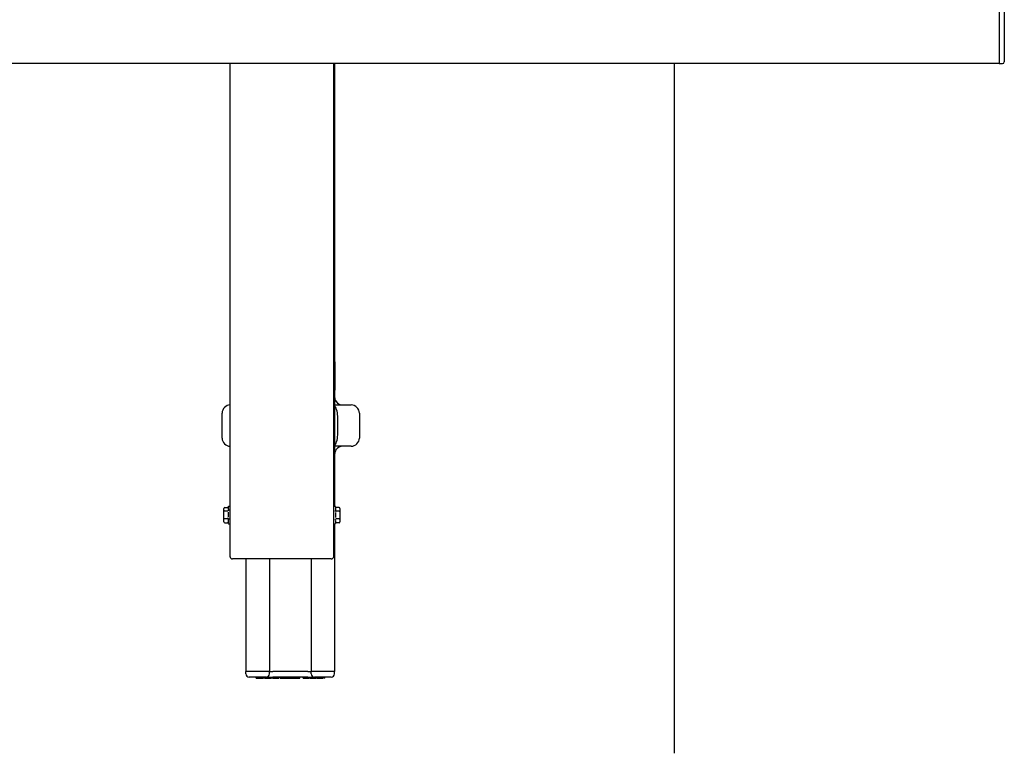
# Model space of a CAD drawing. Units: millimetres. Extents: x 0 to 12435, y 0 to 8747.
# Drawn here: x 5493 to 6082, y 7010 to 7448 of the extents above; entities that cross this region are included whole.
import ezdxf

# ---------------------------------------------------------------- set-up
doc = ezdxf.new("R2010")
doc.units = ezdxf.units.MM
doc.header["$LTSCALE"] = 30
for name, color, linetype in [('FTS_SS_SELF-DRIL', 7, 'Continuous'), ('HR006.2_STANCHIO', 7, 'Continuous'), ('HR008', 7, 'Continuous'), ('HR010_END_CAP', 7, 'Continuous'), ('MODEL_&_ANNOTATIONS', 7, 'Continuous'), ('PE04_END_CAP', 7, 'Continuous'), ('PM03', 7, 'Continuous'), ('RC01_ROOF_CLIP', 7, 'Continuous'), ('WALL2', 7, 'Continuous')]:
    doc.layers.add(name, color=color, linetype=linetype)

# ---------------------------------------------------------------- blocks, each defined once
blk = doc.blocks.new('SE8')
at = {"layer": 'FTS_SS_SELF-DRIL', "color": 7, "linetype": 'Continuous'}
for p, q in [((5615.56, 7154.2), (5615.56, 7156)), ((5615.56, 7150.17), (5615.56, 7154.2)), ((5616.06, 7156.58), (5617.76, 7156.58)), ((5616.06, 7154.52), (5617.76, 7154.52)), ((5618.26, 7155.32), (5618.26, 7156.68)), ((5619.26, 7157.22), (5618.71, 7157.22)), ((5681.99, 7157.22), (5681.26, 7157.22)), ((5682.26, 7156.63), (5682.26, 7155.11)), ((5682.26, 7155.11), (5682.31, 7154.44)), ((5684.46, 7156.59), (5682.76, 7156.59)), ((5684.46, 7154.28), (5682.76, 7154.28)), ((5684.96, 7156.01), (5684.96, 7153.99)), ((5684.96, 7153.99), (5684.96, 7149.95)), ((5615.56, 7147.94), (5615.56, 7150.17)), ((5616.06, 7149.91), (5617.76, 7149.91)), ((5618.26, 7149.06), (5618.21, 7149.77)), ((5618.26, 7150.73), (5618.26, 7153.77)), ((5618.26, 7147.38), (5618.26, 7149.06)), ((5682.26, 7153.49), (5682.26, 7150.45)), ((5682.26, 7148.83), (5682.26, 7147.31)), ((5684.46, 7149.66), (5682.76, 7149.66)), ((5684.96, 7149.95), (5684.96, 7147.93)), ((5616.06, 7147.36), (5617.76, 7147.36)), ((5618.71, 7146.72), (5619.26, 7146.72)), ((5681.26, 7146.72), (5681.99, 7146.72)), ((5684.46, 7147.35), (5682.76, 7147.35))]:
    blk.add_line(p, q, dxfattribs=at)
for centre, radius, start, end in [((5618.68, 7156.7), 0.515, 106.45219, 156.38016), ((5618.69, 7156.79), 0.426, 87.92529, 110.99044), ((5618.68, 7147.25), 0.515, 203.61984, 270.19447), ((5618.68, 7147.11), 0.383, 247.98373, 254.55372), ((5618.68, 7147.11), 0.383, 258.12196, 273.35558)]:
    blk.add_arc(centre, radius, start, end, dxfattribs=at)
for centre, major_axis, ratio, start_param, end_param in [((5616.06, 7156), (0, -0.576), 0.867676, 3.141593, 4.712389), ((5616.06, 7154.2), (-0.5, 0), 0.637905, 4.712389, 6.283185), ((5617.76, 7157.16), (0, -0.576), 0.867676, 0, 1.112017), ((5617.76, 7154.84), (-0.5, 0), 0.637905, 1.570796, 2.682814), ((5682.76, 7157.17), (0, 0.577), 0.866025, 2.029575, 3.141593), ((5682.76, 7154.57), (-0.5, 0), 0.57735, 0.458779, 1.570796), ((5684.46, 7156.01), (0, 0.577), 0.866025, 4.712389, 6.283184), ((5684.46, 7153.99), (-0.5, 0), 0.57735, 3.141593, 4.712389), ((5616.06, 7150.17), (-0.5, 0), 0.514599, 0, 1.570796), ((5616.06, 7147.94), (0, -0.576), 0.867676, 4.712389, 6.283185), ((5617.76, 7149.65), (0.5, 0), 0.514599, 0.458779, 1.570796), ((5682.76, 7149.37), (-0.5, 0), 0.57735, 4.712389, 5.824406), ((5684.46, 7149.95), (0.5, 0), 0.57735, 4.712389, 6.283185), ((5684.46, 7147.93), (0, 0.577), 0.866025, 3.141593, 4.712389), ((5617.76, 7146.78), (0, -0.576), 0.867676, 2.029575, 3.141593), ((5682.76, 7146.77), (0, 0.577), 0.866025, 0, 1.112017)]:
    blk.add_ellipse(centre, major_axis=major_axis, ratio=ratio, start_param=start_param, end_param=end_param, dxfattribs=at)
for points in [[(5618.68, 7154.87), (5618.58, 7154.87), (5618.48, 7154.85), (5618.31, 7154.79), (5618.25, 7154.75), (5618.21, 7154.7)], [(5682.31, 7156.91), (5682.27, 7157), (5682.2, 7157.08), (5682.04, 7157.19), (5681.94, 7157.22), (5681.84, 7157.22)], [(5681.84, 7154.6), (5681.94, 7154.6), (5682.04, 7154.58), (5682.2, 7154.53), (5682.27, 7154.49), (5682.31, 7154.44)], [(5618.68, 7149.63), (5618.58, 7149.63), (5618.48, 7149.64), (5618.31, 7149.69), (5618.25, 7149.73), (5618.21, 7149.77)], [(5681.84, 7149.35), (5681.94, 7149.35), (5682.04, 7149.36), (5682.2, 7149.41), (5682.27, 7149.45), (5682.31, 7149.5)], [(5681.84, 7146.72), (5681.94, 7146.72), (5682.04, 7146.75), (5682.2, 7146.86), (5682.27, 7146.94), (5682.31, 7147.03)]]:
    blk.add_open_spline(points, degree=3, knots=[0, 0, 0, 0, 0.5, 0.5, 1, 1, 1, 1], dxfattribs=at)
at = {"layer": 'HR006.2_STANCHIO', "color": 7, "linetype": 'Continuous'}
for p, q in [((5619.26, 7127.06), (5619.26, 7422.21)), ((5681.26, 7127.06), (5681.26, 7422.21)), ((5679.76, 7125.76), (5620.76, 7125.76))]:
    blk.add_line(p, q, dxfattribs=at)
for centre, start_param, end_param in [((5620.76, 7127.06), 3.141593, 4.712389), ((5679.76, 7127.06), 4.712389, 6.283185)]:
    blk.add_ellipse(centre, major_axis=(1.5, 0), ratio=0.866025, start_param=start_param, end_param=end_param, dxfattribs=at)
at = {"layer": 'HR008', "color": 7, "linetype": 'Continuous'}
blk.add_line((3679.26, 7422.21), (6079.26, 7422.21), dxfattribs=at)
at = {"layer": 'HR010_END_CAP', "color": 7, "linetype": 'Continuous'}
for p, q in [((6079.26, 7472.49), (6079.26, 7421.99)), ((6082.26, 7471.49), (6082.26, 7422.99)), ((6079.26, 7421.99), (6081.26, 7421.99))]:
    blk.add_line(p, q, dxfattribs=at)
blk.add_arc((6081.26, 7422.99), 1, 270, 0, dxfattribs=at)
at = {"layer": 'PE04_END_CAP', "color": 7, "linetype": 'Continuous'}
for p, q in [((5630.76, 7058.49), (5628.76, 7058.49)), ((5628.76, 7056.99), (5628.76, 7058.49)), ((5638.76, 7058.49), (5630.76, 7058.49)), ((5638.76, 7054.99), (5630.76, 7054.99)), ((5634.83, 7054.49), (5634.83, 7054.99)), ((5634.83, 7054.49), (5636.4, 7054.49)), ((5636.4, 7054.49), (5636.4, 7054.99)), ((5636.4, 7054.49), (5636.95, 7054.49)), ((5636.95, 7054.49), (5636.95, 7054.99)), ((5636.95, 7054.49), (5637.08, 7054.49)), ((5637.08, 7054.49), (5637.08, 7054.99)), ((5637.08, 7054.49), (5637.21, 7054.49)), ((5637.21, 7054.49), (5637.21, 7054.99)), ((5637.21, 7054.49), (5637.77, 7054.49)), ((5637.77, 7054.49), (5637.77, 7054.99)), ((5637.77, 7054.49), (5639.34, 7054.49)), ((5642.76, 7058.49), (5638.76, 7058.49)), ((5640.76, 7054.99), (5638.76, 7054.99)), ((5639.34, 7054.49), (5639.34, 7054.99)), ((5639.9, 7054.49), (5639.9, 7054.99)), ((5639.9, 7054.49), (5641.98, 7054.49)), ((5640.76, 7054.99), (5644.76, 7054.99)), ((5641.98, 7054.49), (5641.98, 7054.99)), ((5641.98, 7054.49), (5644.06, 7054.49)), ((5642.76, 7056.99), (5642.76, 7058.49)), ((5642.76, 7058.49), (5644.76, 7058.49)), ((5644.06, 7054.49), (5644.06, 7054.99)), ((5644.62, 7054.49), (5644.62, 7054.99)), ((5644.62, 7054.49), (5645.85, 7054.49)), ((5665.76, 7058.49), (5644.76, 7058.49)), ((5665.76, 7054.99), (5644.76, 7054.99)), ((5645.85, 7054.49), (5645.85, 7054.99)), ((5645.85, 7054.49), (5646.94, 7054.49)), ((5646.94, 7054.49), (5646.94, 7054.99)), ((5646.94, 7054.49), (5647.17, 7054.49)), ((5647.14, 7054.49), (5647.14, 7054.99)), ((5647.14, 7054.49), (5648.37, 7054.49)), ((5648.37, 7054.49), (5648.37, 7054.99)), ((5649.14, 7054.49), (5649.14, 7054.99)), ((5649.14, 7054.49), (5650.42, 7054.49)), ((5650.42, 7054.49), (5650.42, 7054.99)), ((5650.42, 7054.49), (5651.57, 7054.49)), ((5651.57, 7054.49), (5651.57, 7054.99)), ((5651.57, 7054.49), (5653.05, 7054.49)), ((5653.05, 7054.49), (5653.05, 7054.99)), ((5653.05, 7054.49), (5653.24, 7054.49)), ((5653.24, 7054.49), (5653.24, 7054.99)), ((5653.36, 7054.49), (5653.36, 7054.99)), ((5653.36, 7054.49), (5653.44, 7054.49)), ((5653.44, 7054.49), (5653.44, 7054.99)), ((5653.44, 7054.49), (5656.65, 7054.49)), ((5656.65, 7054.49), (5656.65, 7054.99)), ((5656.65, 7054.49), (5656.72, 7054.49)), ((5656.72, 7054.49), (5656.72, 7054.99)), ((5656.88, 7054.49), (5656.88, 7054.99)), ((5656.88, 7054.49), (5658.32, 7054.49)), ((5658.32, 7054.49), (5658.32, 7054.99)), ((5658.32, 7054.49), (5659.01, 7054.49)), ((5659.01, 7054.49), (5659.01, 7054.99)), ((5659.01, 7054.49), (5659.7, 7054.49)), ((5659.7, 7054.49), (5659.7, 7054.99)), ((5659.7, 7054.49), (5661.08, 7054.49)), ((5661.08, 7054.49), (5661.08, 7054.99)), ((5662.93, 7054.49), (5662.93, 7054.99)), ((5662.93, 7054.49), (5666.47, 7054.49)), ((5665.76, 7058.49), (5667.76, 7058.49)), ((5665.76, 7054.99), (5669.76, 7054.99)), ((5666.47, 7054.49), (5666.47, 7054.99)), ((5666.72, 7054.49), (5666.72, 7054.99)), ((5666.72, 7054.49), (5668.8, 7054.49)), ((5671.76, 7058.49), (5667.76, 7058.49)), ((5667.76, 7056.99), (5667.76, 7058.49)), ((5668.8, 7054.49), (5668.8, 7054.99)), ((5668.8, 7054.49), (5670.88, 7054.49)), ((5671.76, 7054.99), (5669.76, 7054.99)), ((5670.88, 7054.49), (5670.88, 7054.99)), ((5671.44, 7054.49), (5671.44, 7054.99)), ((5671.44, 7054.49), (5674.65, 7054.49)), ((5679.76, 7058.49), (5671.76, 7058.49)), ((5679.76, 7054.99), (5671.76, 7054.99)), ((5674.65, 7054.49), (5674.65, 7054.99)), ((5674.65, 7054.49), (5674.72, 7054.49)), ((5674.72, 7054.49), (5674.72, 7054.99)), ((5675.11, 7054.49), (5675.11, 7054.99)), ((5676.02, 7054.49), (5675.11, 7054.49)), ((5676.02, 7054.49), (5676.02, 7054.99)), ((5681.76, 7058.49), (5679.76, 7058.49)), ((5681.76, 7056.99), (5681.76, 7058.49))]:
    blk.add_line(p, q, dxfattribs=at)
for centre, start, end in [((5630.76, 7056.99), 180, 270), ((5640.76, 7056.99), 270, 0), ((5669.76, 7056.99), 180, 270), ((5679.76, 7056.99), 270, 0)]:
    blk.add_arc(centre, 2, start, end, dxfattribs=at)
at = {"layer": 'PM03', "color": 7, "linetype": 'Continuous'}
for p, q in [((5681.76, 7422.21), (5681.76, 7157.22)), ((5681.76, 7146.72), (5681.76, 7058.49)), ((5628.76, 7125.76), (5628.76, 7058.49)), ((5642.76, 7125.76), (5642.76, 7058.49)), ((5667.76, 7125.76), (5667.76, 7058.49)), ((5630.76, 7058.49), (5628.76, 7058.49)), ((5638.76, 7058.49), (5630.76, 7058.49)), ((5642.76, 7058.49), (5638.76, 7058.49)), ((5665.76, 7058.49), (5644.76, 7058.49)), ((5671.76, 7058.49), (5667.76, 7058.49)), ((5679.76, 7058.49), (5671.76, 7058.49)), ((5681.76, 7058.49), (5679.76, 7058.49))]:
    blk.add_line(p, q, dxfattribs=at)
at = {"layer": 'RC01_ROOF_CLIP', "color": 7, "linetype": 'Continuous'}
for p, q in [((5682.13, 7243.59), (5681.76, 7243.59)), ((5682.13, 7243.58), (5681.76, 7243.58)), ((5682.13, 7243.58), (5681.76, 7243.58)), ((5682.13, 7243.57), (5681.76, 7243.57)), ((5682.13, 7243.56), (5681.76, 7243.56)), ((5682.13, 7243.54), (5681.76, 7243.54)), ((5682.13, 7243.52), (5681.76, 7243.52)), ((5682.13, 7243.5), (5681.76, 7243.5)), ((5682.13, 7243.48), (5681.76, 7243.48)), ((5682.13, 7243.46), (5681.76, 7243.46)), ((5682.13, 7243.45), (5681.76, 7243.45)), ((5682.13, 7243.43), (5681.76, 7243.43)), ((5682.13, 7243.42), (5681.76, 7243.42)), ((5682.13, 7243.4), (5681.76, 7243.4)), ((5682.13, 7243.39), (5681.76, 7243.39)), ((5682.13, 7243.37), (5681.76, 7243.37)), ((5682.13, 7243.35), (5681.76, 7243.35)), ((5682.13, 7243.34), (5681.76, 7243.34)), ((5682.13, 7243.32), (5681.76, 7243.32)), ((5682.13, 7243.3), (5681.76, 7243.3)), ((5682.13, 7243.28), (5681.76, 7243.28)), ((5682.13, 7243.27), (5681.76, 7243.27)), ((5682.13, 7243.25), (5681.76, 7243.25)), ((5682.13, 7243.23), (5681.76, 7243.23)), ((5682.13, 7243.21), (5681.76, 7243.21)), ((5682.13, 7243.58), (5682.13, 7243.59)), ((5682.13, 7243.57), (5682.13, 7243.58)), ((5682.13, 7243.58), (5682.13, 7243.58)), ((5682.13, 7243.56), (5682.13, 7243.57)), ((5682.13, 7243.54), (5682.13, 7243.56)), ((5682.13, 7243.52), (5682.13, 7243.54)), ((5682.13, 7243.5), (5682.13, 7243.52)), ((5682.13, 7243.48), (5682.13, 7243.5)), ((5682.13, 7243.46), (5682.13, 7243.48)), ((5682.13, 7243.45), (5682.13, 7243.46)), ((5682.13, 7243.43), (5682.13, 7243.45)), ((5682.13, 7243.42), (5682.13, 7243.43)), ((5682.13, 7243.4), (5682.13, 7243.42)), ((5682.13, 7243.39), (5682.13, 7243.4)), ((5682.13, 7243.37), (5682.13, 7243.39)), ((5682.13, 7243.35), (5682.13, 7243.37)), ((5682.13, 7243.34), (5682.13, 7243.35)), ((5682.13, 7243.32), (5682.13, 7243.34)), ((5682.13, 7243.3), (5682.13, 7243.32)), ((5682.13, 7243.28), (5682.13, 7243.3)), ((5682.13, 7243.27), (5682.13, 7243.28)), ((5682.13, 7243.25), (5682.13, 7243.27)), ((5682.13, 7243.23), (5682.13, 7243.25)), ((5682.13, 7243.21), (5682.13, 7243.23)), ((5682.13, 7237.71), (5682.13, 7243.21)), ((5682.13, 7237.71), (5681.76, 7237.71)), ((5682.13, 7237.67), (5681.76, 7237.67)), ((5682.13, 7237.64), (5681.76, 7237.64)), ((5682.13, 7237.6), (5681.76, 7237.6)), ((5682.13, 7237.57), (5681.76, 7237.57)), ((5682.13, 7237.53), (5681.76, 7237.53)), ((5682.13, 7237.5), (5681.76, 7237.5)), ((5682.13, 7237.47), (5681.76, 7237.47)), ((5682.13, 7237.44), (5681.76, 7237.44)), ((5682.13, 7237.67), (5682.13, 7237.71)), ((5682.13, 7237.64), (5682.13, 7237.67)), ((5682.13, 7237.6), (5682.13, 7237.64)), ((5682.13, 7237.57), (5682.13, 7237.6)), ((5682.13, 7237.53), (5682.13, 7237.57)), ((5682.13, 7237.5), (5682.13, 7237.53)), ((5682.13, 7237.47), (5682.13, 7237.5)), ((5682.13, 7237.44), (5682.13, 7237.47)), ((5682.13, 7235.7), (5682.13, 7237.44)), ((5682.13, 7235.7), (5681.76, 7235.7)), ((5682.13, 7235.67), (5681.76, 7235.67)), ((5682.13, 7235.64), (5681.76, 7235.64)), ((5682.13, 7235.61), (5681.76, 7235.61)), ((5682.13, 7235.58), (5681.76, 7235.58)), ((5682.13, 7235.56), (5681.76, 7235.56)), ((5682.13, 7235.53), (5681.76, 7235.53)), ((5682.13, 7235.5), (5681.76, 7235.5)), ((5682.13, 7235.47), (5681.76, 7235.47)), ((5682.13, 7235.44), (5681.76, 7235.44)), ((5682.13, 7235.4), (5681.76, 7235.4)), ((5682.13, 7235.36), (5681.76, 7235.36)), ((5682.13, 7235.33), (5681.76, 7235.33)), ((5682.13, 7235.29), (5681.76, 7235.29)), ((5682.13, 7235.26), (5681.76, 7235.26)), ((5682.13, 7235.23), (5681.76, 7235.23)), ((5682.13, 7235.2), (5681.76, 7235.2)), ((5682.13, 7235.18), (5681.76, 7235.18)), ((5682.13, 7235.17), (5681.76, 7235.17)), ((5682.13, 7235.15), (5681.76, 7235.15)), ((5682.13, 7235.14), (5681.76, 7235.14)), ((5682.13, 7235.12), (5681.76, 7235.12)), ((5682.13, 7235.11), (5681.76, 7235.11)), ((5682.13, 7235.1), (5681.76, 7235.1)), ((5682.13, 7235.09), (5681.76, 7235.09)), ((5682.13, 7235.08), (5681.76, 7235.08)), ((5682.13, 7235.08), (5681.76, 7235.08)), ((5682.13, 7235.07), (5681.76, 7235.07)), ((5682.13, 7235.06), (5681.76, 7235.06)), ((5682.13, 7235.06), (5681.76, 7235.06)), ((5682.13, 7235.06), (5681.76, 7235.06)), ((5682.13, 7235.06), (5681.76, 7235.06)), ((5682.13, 7235.05), (5681.76, 7235.05)), ((5682.13, 7235.05), (5681.76, 7235.05)), ((5682.13, 7235.05), (5681.76, 7235.05)), ((5682.13, 7235.04), (5681.76, 7235.04)), ((5682.13, 7235.03), (5681.76, 7235.03)), ((5682.13, 7235.01), (5681.76, 7235.01)), ((5682.13, 7234.99), (5681.76, 7234.99)), ((5682.13, 7234.97), (5681.76, 7234.97)), ((5682.13, 7234.95), (5681.76, 7234.95)), ((5682.13, 7234.93), (5681.76, 7234.93)), ((5682.13, 7234.92), (5681.76, 7234.92)), ((5682.13, 7234.9), (5681.76, 7234.9)), ((5682.13, 7234.89), (5681.76, 7234.89)), ((5682.13, 7234.87), (5681.76, 7234.87)), ((5682.13, 7234.86), (5681.76, 7234.86)), ((5682.13, 7234.84), (5681.76, 7234.84)), ((5682.13, 7234.82), (5681.76, 7234.82)), ((5682.13, 7234.81), (5681.76, 7234.81)), ((5682.13, 7234.79), (5681.76, 7234.79)), ((5682.13, 7234.77), (5681.76, 7234.77)), ((5682.13, 7234.75), (5681.76, 7234.75)), ((5682.13, 7234.74), (5681.76, 7234.74)), ((5682.13, 7234.72), (5681.76, 7234.72)), ((5682.13, 7234.7), (5681.76, 7234.7)), ((5682.13, 7234.68), (5681.76, 7234.68)), ((5682.13, 7233.41), (5681.76, 7233.41)), ((5682.13, 7233.38), (5681.76, 7233.38)), ((5682.13, 7233.35), (5681.76, 7233.35)), ((5682.13, 7233.32), (5681.76, 7233.32)), ((5682.13, 7233.29), (5681.76, 7233.29)), ((5682.13, 7233.26), (5681.76, 7233.26)), ((5682.13, 7233.23), (5681.76, 7233.23)), ((5682.13, 7233.2), (5681.76, 7233.2)), ((5682.13, 7233.17), (5681.76, 7233.17)), ((5682.13, 7233.16), (5681.76, 7233.16)), ((5682.13, 7233.15), (5681.76, 7233.15)), ((5682.13, 7233.14), (5681.76, 7233.14)), ((5682.13, 7233.12), (5681.76, 7233.12)), ((5682.13, 7233.11), (5681.76, 7233.11)), ((5682.13, 7233.1), (5681.76, 7233.1)), ((5682.13, 7233.1), (5681.76, 7233.1)), ((5682.13, 7233.09), (5681.76, 7233.09)), ((5682.13, 7231.3), (5681.76, 7231.3)), ((5682.13, 7231.29), (5681.76, 7231.29)), ((5682.13, 7231.29), (5681.76, 7231.29)), ((5682.13, 7231.28), (5681.76, 7231.28)), ((5682.13, 7231.27), (5681.76, 7231.27)), ((5682.13, 7231.26), (5681.76, 7231.26)), ((5682.13, 7231.24), (5681.76, 7231.24)), ((5682.13, 7231.23), (5681.76, 7231.23)), ((5682.13, 7231.22), (5681.76, 7231.22)), ((5682.13, 7231.21), (5681.76, 7231.21)), ((5682.13, 7231.19), (5681.76, 7231.19)), ((5682.13, 7231.18), (5681.76, 7231.18)), ((5682.13, 7231.17), (5681.76, 7231.17)), ((5682.13, 7231.15), (5681.76, 7231.15)), ((5682.13, 7231.14), (5681.76, 7231.14)), ((5682.13, 7231.12), (5681.76, 7231.12)), ((5682.13, 7231.11), (5681.76, 7231.11)), ((5682.13, 7231.06), (5681.76, 7231.06)), ((5682.13, 7231.01), (5681.76, 7231.01)), ((5682.13, 7230.96), (5681.76, 7230.96)), ((5682.13, 7230.91), (5681.76, 7230.91)), ((5682.13, 7230.86), (5681.76, 7230.86)), ((5682.13, 7230.82), (5681.76, 7230.82)), ((5682.13, 7230.78), (5681.76, 7230.78)), ((5682.13, 7230.73), (5681.76, 7230.73)), ((5682.13, 7230.72), (5681.76, 7230.72)), ((5682.13, 7230.71), (5681.76, 7230.71)), ((5682.13, 7230.7), (5681.76, 7230.7)), ((5682.13, 7230.69), (5681.76, 7230.69)), ((5682.13, 7230.68), (5681.76, 7230.68)), ((5682.13, 7230.67), (5681.76, 7230.67)), ((5682.13, 7230.66), (5681.76, 7230.66)), ((5682.13, 7230.65), (5681.76, 7230.65)), ((5682.13, 7235.67), (5682.13, 7235.7)), ((5682.13, 7235.64), (5682.13, 7235.67)), ((5682.13, 7235.61), (5682.13, 7235.64)), ((5682.13, 7235.58), (5682.13, 7235.61)), ((5682.13, 7235.56), (5682.13, 7235.58)), ((5682.13, 7235.53), (5682.13, 7235.56)), ((5682.13, 7235.5), (5682.13, 7235.53)), ((5682.13, 7235.47), (5682.13, 7235.5)), ((5682.13, 7235.44), (5682.13, 7235.47)), ((5682.13, 7235.4), (5682.13, 7235.44)), ((5682.13, 7235.36), (5682.13, 7235.4)), ((5682.13, 7235.33), (5682.13, 7235.36)), ((5682.13, 7235.29), (5682.13, 7235.33)), ((5682.13, 7235.26), (5682.13, 7235.29)), ((5682.13, 7235.23), (5682.13, 7235.26)), ((5682.13, 7235.2), (5682.13, 7235.23)), ((5682.13, 7235.18), (5682.13, 7235.2)), ((5682.13, 7235.17), (5682.13, 7235.18)), ((5682.13, 7235.15), (5682.13, 7235.17)), ((5682.13, 7235.14), (5682.13, 7235.15)), ((5682.13, 7235.12), (5682.13, 7235.14)), ((5682.13, 7235.11), (5682.13, 7235.12)), ((5682.13, 7235.1), (5682.13, 7235.11)), ((5682.13, 7235.09), (5682.13, 7235.1)), ((5682.13, 7235.08), (5682.13, 7235.09)), ((5682.13, 7235.07), (5682.13, 7235.08)), ((5682.13, 7235.08), (5682.13, 7235.08)), ((5682.13, 7235.06), (5682.13, 7235.07)), ((5682.13, 7235.05), (5682.13, 7235.06)), ((5682.13, 7235.06), (5682.13, 7235.06)), ((5682.13, 7235.06), (5682.13, 7235.06)), ((5682.13, 7235.06), (5682.13, 7235.06)), ((5682.13, 7235.04), (5682.13, 7235.05)), ((5682.13, 7235.05), (5682.13, 7235.05)), ((5682.13, 7235.05), (5682.13, 7235.05)), ((5682.13, 7235.03), (5682.13, 7235.04)), ((5682.13, 7235.01), (5682.13, 7235.03)), ((5682.13, 7234.99), (5682.13, 7235.01)), ((5682.13, 7234.97), (5682.13, 7234.99)), ((5682.13, 7234.95), (5682.13, 7234.97)), ((5682.13, 7234.93), (5682.13, 7234.95)), ((5682.13, 7234.92), (5682.13, 7234.93)), ((5682.13, 7234.9), (5682.13, 7234.92)), ((5682.13, 7234.89), (5682.13, 7234.9)), ((5682.13, 7234.87), (5682.13, 7234.89)), ((5682.13, 7234.86), (5682.13, 7234.87)), ((5682.13, 7234.84), (5682.13, 7234.86)), ((5682.13, 7234.82), (5682.13, 7234.84)), ((5682.13, 7234.81), (5682.13, 7234.82)), ((5682.13, 7234.79), (5682.13, 7234.81)), ((5682.13, 7234.77), (5682.13, 7234.79)), ((5682.13, 7234.75), (5682.13, 7234.77)), ((5682.13, 7234.74), (5682.13, 7234.75)), ((5682.13, 7234.72), (5682.13, 7234.74)), ((5682.13, 7234.7), (5682.13, 7234.72)), ((5682.13, 7234.68), (5682.13, 7234.7)), ((5682.13, 7233.41), (5682.13, 7234.68)), ((5682.13, 7233.38), (5682.13, 7233.41)), ((5682.13, 7233.35), (5682.13, 7233.38)), ((5682.13, 7233.32), (5682.13, 7233.35)), ((5682.13, 7233.29), (5682.13, 7233.32)), ((5682.13, 7233.26), (5682.13, 7233.29)), ((5682.13, 7233.23), (5682.13, 7233.26)), ((5682.13, 7233.2), (5682.13, 7233.23)), ((5682.13, 7233.17), (5682.13, 7233.2)), ((5682.13, 7233.16), (5682.13, 7233.17)), ((5682.13, 7233.15), (5682.13, 7233.16)), ((5682.13, 7233.14), (5682.13, 7233.15)), ((5682.13, 7233.12), (5682.13, 7233.14)), ((5682.13, 7233.11), (5682.13, 7233.12)), ((5682.13, 7233.1), (5682.13, 7233.11)), ((5682.13, 7233.09), (5682.13, 7233.1)), ((5682.13, 7233.1), (5682.13, 7233.1)), ((5682.13, 7231.3), (5682.13, 7233.09)), ((5682.13, 7231.29), (5682.13, 7231.3)), ((5682.13, 7231.28), (5682.13, 7231.29)), ((5682.13, 7231.29), (5682.13, 7231.29)), ((5682.13, 7231.27), (5682.13, 7231.28)), ((5682.13, 7231.26), (5682.13, 7231.27)), ((5682.13, 7231.24), (5682.13, 7231.26)), ((5682.13, 7231.23), (5682.13, 7231.24)), ((5682.13, 7231.22), (5682.13, 7231.23)), ((5682.13, 7231.21), (5682.13, 7231.22)), ((5682.13, 7231.19), (5682.13, 7231.21)), ((5682.13, 7231.18), (5682.13, 7231.19)), ((5682.13, 7231.17), (5682.13, 7231.18)), ((5682.13, 7231.15), (5682.13, 7231.17)), ((5682.13, 7231.14), (5682.13, 7231.15)), ((5682.13, 7231.12), (5682.13, 7231.14)), ((5682.13, 7231.11), (5682.13, 7231.12)), ((5682.13, 7231.06), (5682.13, 7231.11)), ((5682.13, 7231.01), (5682.13, 7231.06)), ((5682.13, 7230.96), (5682.13, 7231.01)), ((5682.13, 7230.91), (5682.13, 7230.96)), ((5682.13, 7230.86), (5682.13, 7230.91)), ((5682.13, 7230.82), (5682.13, 7230.86)), ((5682.13, 7230.78), (5682.13, 7230.82)), ((5682.13, 7230.73), (5682.13, 7230.78)), ((5682.13, 7230.72), (5682.13, 7230.73)), ((5682.13, 7230.71), (5682.13, 7230.72)), ((5682.13, 7230.7), (5682.13, 7230.71)), ((5682.13, 7230.69), (5682.13, 7230.7)), ((5682.13, 7230.68), (5682.13, 7230.69)), ((5682.13, 7230.67), (5682.13, 7230.68)), ((5682.13, 7230.66), (5682.13, 7230.67)), ((5682.13, 7230.65), (5682.13, 7230.66)), ((5682.13, 7228.87), (5682.13, 7230.65)), ((5682.13, 7228.87), (5681.76, 7228.87)), ((5682.13, 7228.86), (5681.76, 7228.86)), ((5682.13, 7228.85), (5681.76, 7228.85)), ((5682.13, 7228.84), (5681.76, 7228.84)), ((5682.13, 7228.83), (5681.76, 7228.83)), ((5682.13, 7228.82), (5681.76, 7228.82)), ((5682.13, 7228.81), (5681.76, 7228.81)), ((5682.13, 7228.8), (5681.76, 7228.8)), ((5682.13, 7228.78), (5681.76, 7228.78)), ((5682.13, 7228.77), (5681.76, 7228.77)), ((5682.13, 7228.76), (5681.76, 7228.76)), ((5682.13, 7228.74), (5681.76, 7228.74)), ((5682.13, 7228.73), (5681.76, 7228.73)), ((5682.13, 7228.72), (5681.76, 7228.72)), ((5682.13, 7228.7), (5681.76, 7228.7)), ((5682.13, 7228.69), (5681.76, 7228.69)), ((5682.13, 7228.67), (5681.76, 7228.67)), ((5682.13, 7228.66), (5681.76, 7228.66)), ((5682.13, 7228.64), (5681.76, 7228.64)), ((5682.13, 7228.62), (5681.76, 7228.62)), ((5682.13, 7228.61), (5681.76, 7228.61)), ((5682.13, 7228.59), (5681.76, 7228.59)), ((5682.13, 7228.57), (5681.76, 7228.57)), ((5682.13, 7228.56), (5681.76, 7228.56)), ((5682.13, 7228.54), (5681.76, 7228.54)), ((5682.13, 7227.14), (5681.76, 7227.14)), ((5682.13, 7227.1), (5681.76, 7227.1)), ((5682.13, 7227.07), (5681.76, 7227.07)), ((5682.13, 7227.03), (5681.76, 7227.03)), ((5682.13, 7227), (5681.76, 7227)), ((5682.13, 7226.96), (5681.76, 7226.96)), ((5682.13, 7226.93), (5681.76, 7226.93)), ((5682.13, 7226.9), (5681.76, 7226.9)), ((5682.13, 7226.87), (5681.76, 7226.87)), ((5682.13, 7226.86), (5681.76, 7226.86)), ((5682.13, 7226.85), (5681.76, 7226.85)), ((5682.13, 7226.84), (5681.76, 7226.84)), ((5682.13, 7226.83), (5681.76, 7226.83)), ((5682.13, 7226.82), (5681.76, 7226.82)), ((5682.13, 7226.81), (5681.76, 7226.81)), ((5682.13, 7226.8), (5681.76, 7226.8)), ((5682.13, 7226.79), (5681.76, 7226.79)), ((5682.13, 7226.79), (5681.76, 7226.79)), ((5682.13, 7226.78), (5681.76, 7226.78)), ((5682.13, 7226.78), (5681.76, 7226.78)), ((5682.13, 7226.77), (5681.76, 7226.77)), ((5682.13, 7226.77), (5681.76, 7226.77)), ((5682.13, 7226.77), (5681.76, 7226.77)), ((5682.13, 7226.76), (5681.76, 7226.76)), ((5682.13, 7226.76), (5681.76, 7226.76)), ((5682.13, 7228.86), (5682.13, 7228.87)), ((5682.13, 7228.85), (5682.13, 7228.86)), ((5682.13, 7228.84), (5682.13, 7228.85)), ((5682.13, 7228.83), (5682.13, 7228.84)), ((5682.13, 7228.82), (5682.13, 7228.83)), ((5682.13, 7228.81), (5682.13, 7228.82)), ((5682.13, 7228.8), (5682.13, 7228.81)), ((5682.13, 7228.78), (5682.13, 7228.8)), ((5682.13, 7228.77), (5682.13, 7228.78)), ((5682.13, 7228.76), (5682.13, 7228.77)), ((5682.13, 7228.74), (5682.13, 7228.76)), ((5682.13, 7228.73), (5682.13, 7228.74)), ((5682.13, 7228.72), (5682.13, 7228.73)), ((5682.13, 7228.7), (5682.13, 7228.72)), ((5682.13, 7228.69), (5682.13, 7228.7)), ((5682.13, 7228.67), (5682.13, 7228.69)), ((5682.13, 7228.66), (5682.13, 7228.67)), ((5682.13, 7228.64), (5682.13, 7228.66)), ((5682.13, 7228.62), (5682.13, 7228.64)), ((5682.13, 7228.61), (5682.13, 7228.62)), ((5682.13, 7228.59), (5682.13, 7228.61)), ((5682.13, 7228.57), (5682.13, 7228.59)), ((5682.13, 7228.56), (5682.13, 7228.57)), ((5682.13, 7228.54), (5682.13, 7228.56)), ((5682.13, 7227.14), (5682.13, 7228.54)), ((5682.13, 7227.1), (5682.13, 7227.14)), ((5682.13, 7227.07), (5682.13, 7227.1)), ((5682.13, 7227.03), (5682.13, 7227.07)), ((5682.13, 7227), (5682.13, 7227.03)), ((5682.13, 7226.96), (5682.13, 7227)), ((5682.13, 7226.93), (5682.13, 7226.96)), ((5682.13, 7226.9), (5682.13, 7226.93)), ((5682.13, 7226.87), (5682.13, 7226.9)), ((5682.13, 7226.86), (5682.13, 7226.87)), ((5682.13, 7226.85), (5682.13, 7226.86)), ((5682.13, 7226.84), (5682.13, 7226.85)), ((5682.13, 7226.83), (5682.13, 7226.84)), ((5682.13, 7226.82), (5682.13, 7226.83)), ((5682.13, 7226.81), (5682.13, 7226.82)), ((5682.13, 7226.8), (5682.13, 7226.81)), ((5682.13, 7226.79), (5682.13, 7226.8)), ((5682.13, 7226.78), (5682.13, 7226.79)), ((5682.13, 7226.79), (5682.13, 7226.79)), ((5682.13, 7226.77), (5682.13, 7226.78)), ((5682.13, 7226.78), (5682.13, 7226.78)), ((5682.13, 7226.76), (5682.13, 7226.77)), ((5682.13, 7226.77), (5682.13, 7226.77)), ((5682.13, 7226.77), (5682.13, 7226.77)), ((5682.13, 7226.76), (5682.13, 7226.76)), ((5614.48, 7209.94), (5614.48, 7212.91)), ((5681.76, 7217.86), (5691.65, 7217.86)), ((5681.76, 7217.42), (5681.9, 7217.13)), ((5696.6, 7212.91), (5696.6, 7209.94)), ((5614.48, 7201.04), (5614.48, 7209.94)), ((5683.74, 7201.04), (5683.74, 7209.94)), ((5696.6, 7209.94), (5696.6, 7201.04)), ((5614.48, 7198.07), (5614.48, 7201.04)), ((5696.6, 7201.04), (5696.6, 7198.07)), ((5681.9, 7193.85), (5681.76, 7193.56)), ((5691.65, 7193.12), (5681.76, 7193.12))]:
    blk.add_line(p, q, dxfattribs=at)
for centre, start, end in [((5686.71, 7222.81), 180, 216.8699), ((5686.71, 7222.81), 216.8699, 270), ((5619.42, 7212.91), 90, 180), ((5691.65, 7212.91), 0, 90), ((5619.42, 7198.07), 180, 270), ((5691.65, 7198.07), 270, 0), ((5686.71, 7188.17), 143.1301, 180), ((5686.71, 7188.17), 90, 143.1301)]:
    blk.add_arc(centre, 4.95, start, end, dxfattribs=at)
for centre, start_param, end_param in [((5680.57, 7209.94), 1.570796, 2.708476), ((5680.57, 7201.04), 0.433117, 1.570796)]:
    blk.add_ellipse(centre, major_axis=(0, -7.92), ratio=0.4, start_param=start_param, end_param=end_param, dxfattribs=at)
at = {"layer": 'WALL2', "color": 7, "linetype": 'Continuous'}
blk.add_line((5884.76, 7422.21), (5884.76, 7009.5), dxfattribs=at)

msp = doc.modelspace()

# ---------------------------------------------------------------- block references
at = {"layer": 'MODEL_&_ANNOTATIONS'}
msp.add_blockref('SE8', (0, 0), dxfattribs=at)

doc.saveas('drawing.dxf')
